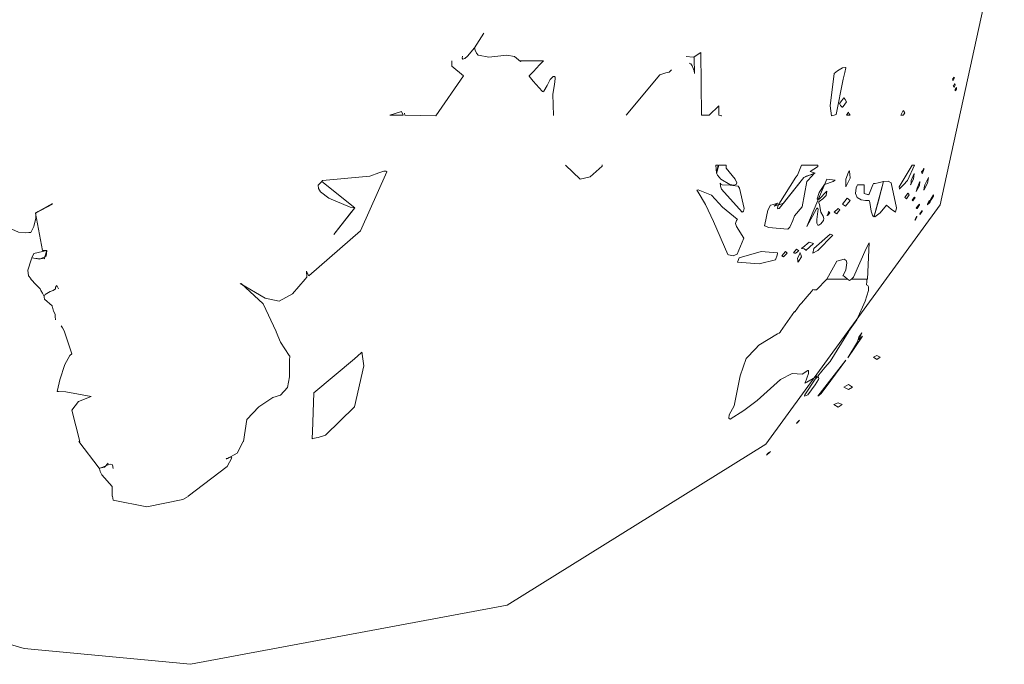
# Model space of a CAD drawing. Units: millimetres. Extents: x -69 to 69, y -62 to 62.
# Drawn here: x -31 to -29, y -20 to -19 of the extents above; entities that cross this region are included whole.
import ezdxf

# ---------------------------------------------------------------- set-up
doc = ezdxf.new("R2010")
doc.units = ezdxf.units.MM
doc.layers.add('Top$20', color=7, linetype='Continuous', true_color=0xffffff)

msp = doc.modelspace()

# ---------------------------------------------------------------- linework, layer by layer
at = {"layer": 'Top$20', "color": 7, "linetype": 'Continuous', "lineweight": 13}
for p, q in [((-28.8617, -19.4178), (-28.8701, -19.4221)), ((-28.8701, -19.4221), (-28.8617, -19.4284)), ((-28.8528, -19.4221), (-28.8617, -19.4178)), ((-28.8617, -19.4284), (-28.8528, -19.4221)), ((-28.9344, -19.4922), (-28.9465, -19.499)), ((-28.9465, -19.499), (-28.9344, -19.5053)), ((-28.9239, -19.499), (-28.9344, -19.4922)), ((-28.9344, -19.5053), (-28.9239, -19.499)), ((-28.9613, -19.5396), (-28.9724, -19.5438)), ((-28.9724, -19.5438), (-28.9613, -19.5502)), ((-28.9508, -19.5438), (-28.9613, -19.5396)), ((-28.9613, -19.5502), (-28.9508, -19.5438)), ((-30.531, -19.682), (-30.5308, -19.6819))]:
    msp.add_line(p, q, dxfattribs=at)
for points in [[(-32.5587, -18.9984), (-32.2497, -19.4877), (-31.8042, -19.871), (-31.446, -20.0542), (-31.0492, -20.1701), (-30.6225, -20.2105), (-29.8101, -20.0588), (-29.1464, -19.6451), (-28.6988, -19.031), (-28.5346, -18.2785), (-28.6988, -17.5271), (-29.1464, -16.9128), (-29.569, -16.6103), (-30.0677, -16.4153), (-30.6225, -16.3461), (-31.2914, -16.4478), (-31.8704, -16.7305), (-32.3233, -17.1606), (-32.6143, -17.7045)], [(-29.8703, -18.59), (-29.8943, -18.6283), (-29.8927, -18.6337), (-29.8888, -18.6418), (-29.8846, -18.6464), (-29.8841, -18.6469), (-29.8572, -18.6519), (-29.8112, -18.6472), (-29.791, -18.65), (-29.776, -18.6627), (-29.776, -18.6627), (-29.776, -18.6627), (-29.7743, -18.6619), (-29.7726, -18.6611), (-29.7726, -18.6611), (-29.7726, -18.6611), (-29.776, -18.6611)], [(-29.9252, -18.649), (-29.9254, -18.6545), (-29.924, -18.6569), (-29.9192, -18.6556), (-29.9121, -18.6495), (-29.8943, -18.6283)], [(-29.3301, -18.6512), (-29.3131, -18.6403), (-29.3131, -18.6403), (-29.3131, -18.6403), (-29.3118, -18.8008), (-29.3118, -18.8008), (-29.3118, -18.8008), (-29.302, -18.8008), (-29.2922, -18.8008), (-29.2669, -18.777), (-29.2669, -18.777), (-29.2675, -18.8008), (-29.2675, -18.8008), (-29.2675, -18.8008), (-29.2635, -18.8016), (-29.2599, -18.8023), (-29.2596, -18.8024), (-29.2596, -18.8024), (-29.2596, -18.8024), (-29.2596, -18.8024), (-29.2596, -18.8024)], [(-30.0738, -18.7955), (-30.0727, -18.8008), (-30.0727, -18.8008), (-30.0727, -18.8008), (-30.0329, -18.8016), (-29.9931, -18.8024), (-29.9225, -18.6996), (-29.9225, -18.6996), (-29.952, -18.6748), (-29.952, -18.6748), (-29.952, -18.6748), (-29.952, -18.668), (-29.952, -18.6617), (-29.952, -18.6612), (-29.952, -18.6611), (-29.952, -18.6611), (-29.952, -18.6611), (-29.952, -18.6611)], [(-29.7726, -18.6611), (-29.7198, -18.6611), (-29.7173, -18.6611), (-29.717, -18.6611), (-29.7173, -18.6615), (-29.7182, -18.6623), (-29.7276, -18.6719), (-29.7428, -18.6885), (-29.7484, -18.6944), (-29.7512, -18.6974), (-29.7539, -18.7001), (-29.7538, -18.7003), (-29.7433, -18.7134), (-29.7204, -18.7388), (-29.7194, -18.7399), (-29.7189, -18.7404), (-29.7186, -18.7407), (-29.7184, -18.7406), (-29.7165, -18.739), (-29.7078, -18.725), (-29.7001, -18.7094), (-29.695, -18.7038), (-29.6918, -18.702), (-29.6885, -18.7012), (-29.6884, -18.7012), (-29.6872, -18.7031), (-29.6868, -18.7069), (-29.6886, -18.7223), (-29.6933, -18.747), (-29.6912, -18.8013)], [(-29.3429, -18.6674), (-29.3391, -18.6694), (-29.3357, -18.6743), (-29.3308, -18.6872), (-29.3297, -18.693), (-29.3297, -18.6937), (-29.3297, -18.6937), (-29.3297, -18.6938), (-29.3297, -18.6938), (-29.3297, -18.6936), (-29.3297, -18.6924), (-29.33, -18.6565), (-29.33, -18.6535), (-29.3301, -18.6513), (-29.3301, -18.6512), (-29.3301, -18.6512), (-29.3301, -18.6512), (-29.3304, -18.6513), (-29.3333, -18.6522), (-29.3513, -18.6506)], [(-29.5047, -18.8008), (-29.4182, -18.697), (-29.4182, -18.697), (-29.4182, -18.697), (-29.403, -18.6923), (-29.3946, -18.6906), (-29.3882, -18.6848)], [(-30.3288, -19.2219), (-30.3246, -19.2166), (-30.3251, -19.2015), (-30.3251, -19.2015), (-30.3251, -19.2015), (-30.3227, -19.2073), (-30.3188, -19.2129), (-30.3188, -19.2129), (-30.3188, -19.2129), (-30.1865, -19.0974), (-30.1191, -18.9462), (-30.1191, -18.9462), (-30.1191, -18.9462), (-30.1219, -18.9448), (-30.1266, -18.945), (-30.1393, -18.9486), (-30.1623, -18.9573), (-30.1623, -18.9573), (-30.1623, -18.9573), (-30.284, -18.9683), (-30.284, -18.9683), (-30.284, -18.9683), (-30.2849, -18.969), (-30.2851, -18.9697), (-30.2852, -18.9705), (-30.2858, -18.9712), (-30.2858, -18.9712), (-30.2858, -18.9712), (-30.2008, -19.0384), (-30.2008, -19.0384), (-30.2008, -19.0384), (-30.255, -19.1075)], [(-29.6606, -18.9288), (-29.6226, -18.9649), (-29.5972, -18.9591), (-29.5668, -18.9315), (-29.5668, -18.9315), (-29.5668, -18.9315), (-29.5668, -18.9299), (-29.5668, -18.9284), (-29.5668, -18.9283), (-29.5668, -18.9283), (-29.5668, -18.9283), (-29.5668, -18.9283), (-29.5668, -18.9283)], [(-30.255, -19.1075), (-30.2097, -19.0488), (-30.2054, -19.0435), (-30.2023, -19.0396), (-30.2015, -19.0386), (-30.2013, -19.0384), (-30.2014, -19.0385), (-30.2058, -19.0382), (-30.2133, -19.0368), (-30.2675, -19.0141), (-30.2889, -18.9974), (-30.2943, -18.989), (-30.2948, -18.9809), (-30.2858, -18.9712)], [(-31.1746, -19.0596), (-31.1746, -19.0601), (-31.1746, -19.0601), (-31.1746, -19.0601), (-31.153, -19.0616), (-31.153, -19.0616), (-31.153, -19.0616), (-31.0645, -19.1015), (-31.0462, -19.1025), (-31.0372, -19.1021), (-31.0323, -19.1017), (-31.0315, -19.1002), (-31.0249, -19.0866), (-31.02, -19.065), (-31.02, -19.0543), (-31.0202, -19.0517), (-31.0202, -19.0516), (-31.0182, -19.0504), (-31.0139, -19.0479), (-30.977, -19.0274)], [(-30.977, -19.0289), (-31.0202, -19.0527), (-31.0202, -19.0527), (-31.0202, -19.0527), (-31.0023, -19.148), (-31.0023, -19.148), (-31.0023, -19.148), (-30.9968, -19.148), (-30.9917, -19.148), (-30.9913, -19.148), (-30.9913, -19.148), (-30.9913, -19.148), (-30.9913, -19.148), (-30.9913, -19.148)], [(-30.9913, -19.148), (-30.9963, -19.1642), (-30.997, -19.1697), (-30.997, -19.1697), (-30.997, -19.1697), (-31.0162, -19.1686), (-31.0251, -19.1677), (-31.0292, -19.1671), (-31.0297, -19.167), (-31.03, -19.1679), (-31.0306, -19.1695), (-31.0318, -19.1726), (-31.04, -19.1987), (-31.0387, -19.2129), (-31.0377, -19.2139), (-31.0367, -19.2152), (-31.0313, -19.2219)], [(-30.9981, -19.2667), (-31.0023, -19.2577), (-31.0065, -19.2512), (-31.0086, -19.2466), (-31.0185, -19.2363), (-31.0323, -19.2219)], [(-30.4953, -19.2329), (-30.431, -19.2706), (-30.3952, -19.278), (-30.3612, -19.2592), (-30.3288, -19.2219)], [(-29.1089, -19.3562), (-29.073, -19.3051), (-29.073, -19.3051), (-29.073, -19.3051), (-29.0727, -19.3054), (-29.0723, -19.3054), (-29.0711, -19.3045), (-29.0592, -19.288), (-29.0551, -19.283), (-29.0406, -19.2664), (-29.0292, -19.2531), (-29.0265, -19.2498), (-29.0256, -19.2487), (-29.0232, -19.2496), (-29.0161, -19.2495), (-28.9903, -19.2219), (-28.9903, -19.2219), (-28.9903, -19.2219), (-28.9637, -19.2219), (-28.9371, -19.2219), (-28.9344, -19.2236), (-28.9318, -19.225), (-28.9318, -19.225), (-28.9318, -19.225), (-28.929, -19.2231), (-28.9271, -19.2219), (-28.9271, -19.2219), (-28.888, -19.2219), (-28.8875, -19.2219), (-28.8875, -19.2219), (-28.8875, -19.2229), (-28.8875, -19.2282), (-28.8881, -19.2366), (-28.8881, -19.2366), (-28.8881, -19.2366), (-28.8851, -19.2383), (-28.8833, -19.2413), (-28.883, -19.2509), (-28.8914, -19.2786), (-28.9128, -19.3262), (-28.9128, -19.3262), (-28.9344, -19.3562)], [(-30.9612, -19.2466), (-30.9651, -19.2399), (-30.9657, -19.2382), (-30.9659, -19.2378), (-30.9659, -19.2377), (-30.966, -19.2377), (-30.966, -19.2377), (-30.966, -19.2377), (-30.966, -19.2377), (-30.9688, -19.2425), (-30.9696, -19.2465), (-30.9696, -19.2466), (-30.9754, -19.2505), (-30.9826, -19.2537), (-30.9954, -19.2614), (-30.9981, -19.2667), (-30.9985, -19.2677), (-30.9976, -19.2735), (-30.978, -19.2903)], [(-30.4026, -19.3562), (-30.4365, -19.2855), (-30.4932, -19.2329)], [(-30.978, -19.2903), (-30.9775, -19.2922), (-30.9771, -19.2939), (-30.977, -19.294), (-30.977, -19.294), (-30.977, -19.294), (-30.977, -19.294), (-30.977, -19.294)], [(-30.977, -19.294), (-30.974, -19.3036), (-30.9702, -19.3114)], [(-30.9691, -19.3262), (-30.9699, -19.3174), (-30.9702, -19.3114)], [(-30.9459, -19.3562), (-30.9515, -19.3471), (-30.9549, -19.342)], [(-30.9459, -19.3573), (-30.927, -19.4134), (-30.9322, -19.4178), (-30.9449, -19.4407), (-30.9582, -19.48), (-30.9643, -19.5071), (-30.9648, -19.5096), (-30.9649, -19.5101), (-30.9649, -19.5101), (-30.9647, -19.5101), (-30.9645, -19.5101), (-30.9614, -19.5101), (-30.943, -19.5113), (-30.8781, -19.5233)], [(-30.3699, -19.4178), (-30.3917, -19.3835), (-30.4026, -19.3573)], [(-29.1089, -19.3573), (-29.1122, -19.3605), (-29.1162, -19.3625), (-29.1642, -19.3915), (-29.1734, -19.4004), (-29.1969, -19.4252), (-29.2127, -19.4696), (-29.228, -19.547), (-29.2403, -19.5701), (-29.2413, -19.5782), (-29.24, -19.5804), (-29.2378, -19.5815), (-29.2027, -19.5591), (-29.1689, -19.5329), (-29.1085, -19.4795), (-29.079, -19.4638), (-29.053, -19.4658), (-29.053, -19.4658), (-29.053, -19.4658), (-29.0384, -19.4565), (-29.0373, -19.4559), (-29.0372, -19.4559), (-29.0372, -19.4559), (-29.0372, -19.4559), (-29.0372, -19.4559), (-29.0371, -19.4563), (-29.037, -19.4643), (-29.0454, -19.4878), (-29.0461, -19.4889), (-29.0462, -19.489), (-29.0462, -19.489), (-29.0462, -19.489), (-29.046, -19.4889), (-29.0413, -19.4859), (-29.0144, -19.4706), (-29.0131, -19.4713), (-29.0129, -19.4716), (-29.0102, -19.4671), (-29.0065, -19.4619), (-28.9954, -19.4485), (-28.9813, -19.4332), (-28.9344, -19.3573)], [(-30.5285, -19.6819), (-30.5282, -19.6818), (-30.5031, -19.6688), (-30.488, -19.6381), (-30.488, -19.6381), (-30.488, -19.6381), (-30.4874, -19.6381), (-30.4871, -19.6381), (-30.4869, -19.6381), (-30.4869, -19.6381), (-30.4869, -19.6381), (-30.4869, -19.6381), (-30.478, -19.5818), (-30.4475, -19.5496), (-30.4111, -19.5254), (-30.3915, -19.5196), (-30.3738, -19.5002), (-30.3684, -19.4721), (-30.3684, -19.4511), (-30.3684, -19.43), (-30.3677, -19.4193), (-30.3685, -19.4182), (-30.3699, -19.4178)], [(-30.8781, -19.5233), (-30.9099, -19.536), (-30.9271, -19.5583), (-30.9069, -19.6381), (-30.9069, -19.6381), (-30.9069, -19.6381), (-30.908, -19.6381), (-30.9089, -19.6381), (-30.909, -19.6381), (-30.909, -19.6381), (-30.909, -19.6381), (-30.909, -19.6381), (-30.8568, -19.7072), (-30.8568, -19.7072), (-30.8568, -19.7072), (-30.8435, -19.704), (-30.8342, -19.694)], [(-30.6292, -19.7789), (-30.5285, -19.7024), (-30.5285, -19.7024), (-30.5285, -19.7024), (-30.517, -19.6803), (-30.517, -19.6803), (-30.517, -19.6803), (-30.5177, -19.6791), (-30.5193, -19.6788), (-30.5235, -19.6798), (-30.5282, -19.6818), (-30.5282, -19.6818), (-30.5292, -19.6823), (-30.5299, -19.6828), (-30.5303, -19.683), (-30.5306, -19.683), (-30.5306, -19.6829), (-30.5307, -19.6827), (-30.531, -19.682)], [(-30.8216, -19.7082), (-30.8233, -19.6984), (-30.8273, -19.6963), (-30.8327, -19.6973), (-30.8459, -19.7037), (-30.8523, -19.7064), (-30.8567, -19.7072), (-30.8568, -19.7072), (-30.8566, -19.7081), (-30.8563, -19.7092), (-30.8557, -19.7113), (-30.8542, -19.7156), (-30.8506, -19.7238), (-30.8242, -19.7541), (-30.8242, -19.7789)], [(-30.8231, -19.7789), (-30.8216, -19.7889), (-30.8216, -19.7889), (-30.8216, -19.7889), (-30.7349, -19.8065), (-30.6424, -19.7878), (-30.6424, -19.7878), (-30.6424, -19.7878), (-30.6287, -19.7799)]]:
    msp.add_lwpolyline(points, dxfattribs=at)
for points in [[(-28.9813, -18.777), (-28.9776, -18.8024), (-28.9776, -18.8024), (-28.9776, -18.8024), (-28.9742, -18.8016), (-28.9708, -18.8008), (-28.9684, -18.7997), (-28.9668, -18.799), (-28.9661, -18.7987), (-28.966, -18.7987), (-28.966, -18.7987), (-28.966, -18.7987), (-28.9477, -18.7081), (-28.9436, -18.6915), (-28.9409, -18.679), (-28.9408, -18.6785), (-28.9408, -18.6785), (-28.9409, -18.6785), (-28.9417, -18.6783), (-28.95, -18.6795), (-28.963, -18.6874), (-28.9708, -18.6938), (-28.9813, -18.777)], [(-28.662, -18.7054), (-28.6635, -18.7034), (-28.6636, -18.7033), (-28.6636, -18.7033), (-28.6636, -18.7033), (-28.6636, -18.7033), (-28.6636, -18.7033), (-28.6636, -18.7033), (-28.6636, -18.7033), (-28.6678, -18.7086), (-28.6678, -18.7086), (-28.6678, -18.7086), (-28.6668, -18.7103), (-28.6663, -18.7116), (-28.6662, -18.7117), (-28.6662, -18.7117), (-28.6662, -18.7117), (-28.6662, -18.7117), (-28.662, -18.7054)], [(-28.662, -18.7207), (-28.6651, -18.7257), (-28.6659, -18.7263), (-28.6662, -18.7264), (-28.6662, -18.7265), (-28.6662, -18.7265), (-28.6658, -18.7266), (-28.6653, -18.7268), (-28.6639, -18.7282), (-28.6636, -18.7295), (-28.6636, -18.7296), (-28.6636, -18.7296), (-28.6636, -18.7296), (-28.6636, -18.7296), (-28.6636, -18.7296), (-28.6604, -18.7233), (-28.6604, -18.7233), (-28.6604, -18.7233), (-28.6612, -18.722), (-28.6619, -18.7208), (-28.662, -18.7207), (-28.662, -18.7207), (-28.662, -18.7207), (-28.662, -18.7207)], [(-28.6604, -18.7354), (-28.6604, -18.7377), (-28.6604, -18.738), (-28.6604, -18.7381), (-28.6604, -18.7383), (-28.6604, -18.7386), (-28.6604, -18.7386), (-28.6604, -18.7386), (-28.6604, -18.7386), (-28.6604, -18.7386), (-28.6604, -18.7386), (-28.6588, -18.7365), (-28.6572, -18.7344), (-28.6572, -18.7344), (-28.6572, -18.7322), (-28.6573, -18.7303), (-28.6573, -18.7302), (-28.6573, -18.7301), (-28.6573, -18.7301), (-28.6573, -18.7301), (-28.6603, -18.735), (-28.6604, -18.7354), (-28.6604, -18.7354), (-28.6604, -18.7354), (-28.6604, -18.7354), (-28.6604, -18.7354)], [(-28.9397, -18.7665), (-28.9427, -18.7609), (-28.9456, -18.7572), (-28.9464, -18.7562), (-28.9465, -18.756), (-28.9465, -18.756), (-28.9466, -18.7561), (-28.9467, -18.7563), (-28.9517, -18.7629), (-28.9576, -18.7713), (-28.9576, -18.7713), (-28.9576, -18.7713), (-28.9551, -18.7756), (-28.9516, -18.7794), (-28.9508, -18.7802), (-28.9502, -18.7807), (-28.9502, -18.7808), (-28.9501, -18.7807), (-28.95, -18.7806), (-28.9484, -18.7789), (-28.9397, -18.7665)], [(-30.1117, -18.8008), (-30.0946, -18.8008), (-30.0789, -18.8008), (-30.0775, -18.8008), (-30.0775, -18.8008), (-30.0774, -18.8008), (-30.0817, -18.7918), (-30.0817, -18.7918), (-30.0817, -18.7918), (-30.1117, -18.8008)], [(-28.9397, -18.8008), (-28.9349, -18.8008), (-28.9306, -18.8008), (-28.9302, -18.8008), (-28.9302, -18.8008), (-28.9302, -18.8008), (-28.9302, -18.8008), (-28.9302, -18.8008), (-28.9302, -18.8008), (-28.9302, -18.8008), (-28.9323, -18.7971), (-28.9342, -18.7937), (-28.9344, -18.7934), (-28.9344, -18.7934), (-28.9344, -18.7934), (-28.9344, -18.7934), (-28.9344, -18.7934), (-28.9344, -18.7934), (-28.9344, -18.7934), (-28.9397, -18.8008)], [(-28.7895, -18.795), (-28.7916, -18.7921), (-28.7936, -18.7894), (-28.7937, -18.7892), (-28.7937, -18.7892), (-28.7937, -18.7892), (-28.7937, -18.7892), (-28.7937, -18.7892), (-28.7937, -18.7892), (-28.7937, -18.7892), (-28.8001, -18.8008), (-28.8001, -18.8008), (-28.8001, -18.8008), (-28.7969, -18.8008), (-28.7938, -18.8008), (-28.7937, -18.8008), (-28.7937, -18.8008), (-28.7937, -18.8008), (-28.7937, -18.8008), (-28.7937, -18.8008), (-28.7932, -18.8003), (-28.7895, -18.795)], [(-29.2749, -18.9294), (-29.2728, -18.9494), (-29.2728, -18.9494), (-29.2728, -18.9494), (-29.2685, -18.9288), (-29.2685, -18.9288), (-29.2685, -18.9288), (-29.2717, -18.9291), (-29.2746, -18.9293), (-29.2748, -18.9294), (-29.2749, -18.9294), (-29.2749, -18.9294), (-29.2749, -18.9294)], [(-29.2253, -18.9647), (-29.248, -18.9373), (-29.248, -18.9288), (-29.248, -18.9288), (-29.248, -18.9288), (-29.2577, -18.9288), (-29.2666, -18.9288), (-29.2674, -18.9288), (-29.2675, -18.9288), (-29.2675, -18.9288), (-29.2712, -18.9445), (-29.2724, -18.9483), (-29.2726, -18.9489), (-29.2728, -18.9494), (-29.2704, -18.9552), (-29.2623, -18.965), (-29.2391, -18.9786), (-29.2288, -18.9807), (-29.2223, -18.9785), (-29.2212, -18.9743), (-29.2253, -18.9647)], [(-29.0493, -18.961), (-29.0219, -18.9494), (-29.0219, -18.9494), (-29.0219, -18.9494), (-29.0227, -18.9504), (-29.0227, -18.9504), (-29.0227, -18.9504), (-29.0215, -18.9499), (-29.0203, -18.9494), (-29.0203, -18.9494), (-29.0203, -18.9494), (-29.0325, -18.9457), (-29.0325, -18.9457), (-29.0325, -18.9457), (-29.0142, -18.9334), (-29.013, -18.9326), (-29.0129, -18.9325), (-29.0129, -18.9325), (-29.0129, -18.9325), (-29.0129, -18.9323), (-29.0129, -18.9307), (-29.0129, -18.929), (-29.0129, -18.9289), (-29.0129, -18.9288), (-29.0129, -18.9288), (-29.0131, -18.9288), (-29.0157, -18.9288), (-29.0386, -18.9288), (-29.0533, -18.9288), (-29.0545, -18.9288), (-29.0546, -18.9288), (-29.0656, -18.9552), (-29.0695, -18.9596), (-29.1135, -19.0291), (-29.1143, -19.0311), (-29.1143, -19.0311), (-29.1138, -19.0309), (-29.1108, -19.0299), (-29.1009, -19.0263), (-29.1009, -19.0263), (-29.1009, -19.0263), (-29.0493, -18.961)], [(-28.9413, -18.9652), (-28.9413, -18.9752), (-28.9413, -18.9844), (-28.9413, -18.9852), (-28.9413, -18.9852), (-28.9413, -18.9852), (-28.9413, -18.9852), (-28.9302, -18.9626), (-28.931, -18.9525), (-28.9318, -18.9458), (-28.9318, -18.9445), (-28.9318, -18.9436), (-28.9318, -18.9436), (-28.9324, -18.9443), (-28.933, -18.9452), (-28.9341, -18.9468), (-28.9413, -18.9652)], [(-28.7648, -18.9288), (-28.7679, -18.9291), (-28.7701, -18.9293), (-28.771, -18.9294), (-28.7711, -18.9294), (-28.7711, -18.9294), (-28.7711, -18.9294), (-28.8043, -18.9847), (-28.8043, -18.9847), (-28.8043, -18.9847), (-28.8038, -18.9892), (-28.8037, -18.9903), (-28.8037, -18.9904), (-28.8037, -18.9905), (-28.8037, -18.9904), (-28.8024, -18.9893), (-28.8007, -18.9877), (-28.7931, -18.9794), (-28.7832, -18.9683), (-28.7648, -18.9288)], [(-28.741, -18.9373), (-28.7448, -18.9438), (-28.7463, -18.9453), (-28.7467, -18.9456), (-28.7468, -18.9457), (-28.7468, -18.9458), (-28.7468, -18.946), (-28.7468, -18.9469), (-28.746, -18.9491), (-28.7453, -18.9501), (-28.7452, -18.9503), (-28.7452, -18.9504), (-28.7452, -18.9504), (-28.745, -18.9503), (-28.7449, -18.9501), (-28.7445, -18.9497), (-28.741, -18.9404), (-28.741, -18.9388), (-28.741, -18.9374), (-28.741, -18.9373), (-28.741, -18.9373), (-28.741, -18.9373), (-28.741, -18.9373), (-28.741, -18.9373)], [(-29.0409, -18.971), (-29.0269, -18.9555), (-29.0246, -18.9526), (-29.0228, -18.9505), (-29.0227, -18.9504), (-29.023, -18.9506), (-29.0244, -18.9516), (-29.0308, -18.9543), (-29.0434, -18.9578), (-29.0493, -18.961), (-29.1125, -19.0406), (-29.1125, -19.0406), (-29.1125, -19.0406), (-29.1153, -19.0409), (-29.116, -19.0403), (-29.1163, -19.0392), (-29.1158, -19.0353), (-29.1144, -19.0313), (-29.1143, -19.0311), (-29.115, -19.0313), (-29.117, -19.0319), (-29.1247, -19.0348), (-29.1247, -19.0348), (-29.1247, -19.0348), (-29.1205, -19.0306), (-29.1166, -19.0267), (-29.1162, -19.0264), (-29.1162, -19.0264), (-29.1162, -19.0264), (-29.1162, -19.0264), (-29.1271, -19.0301), (-29.1342, -19.0321), (-29.141, -19.0444), (-29.149, -19.0819), (-29.1499, -19.0841), (-29.1499, -19.0843), (-29.1499, -19.0843), (-29.1499, -19.0843), (-29.1494, -19.0845), (-29.1395, -19.0888), (-29.09, -19.0933), (-29.0851, -19.0885), (-29.0775, -19.0715), (-29.073, -19.059), (-29.0535, -19.036), (-29.0409, -18.971)], [(-28.9903, -18.9647), (-29.0409, -19.0864), (-29.0409, -19.0864), (-29.0409, -19.0864), (-29.0161, -19.0413), (-29.0147, -19.0397), (-29.0136, -19.0393), (-29.0129, -19.0403), (-29.0126, -19.043), (-29.0129, -19.0479), (-29.0154, -19.0683), (-29.0154, -19.078), (-29.0132, -19.0832), (-29.0101, -19.0832), (-29.0055, -19.0796), (-28.9987, -19.0711), (-28.9975, -19.0663), (-28.9992, -19.0597), (-29.0056, -19.0495), (-29.0091, -19.0302), (-29.0101, -19.0261), (-29.0107, -19.0241), (-29.0108, -19.0237), (-29.0093, -19.0225), (-28.9999, -19.0156), (-28.9915, -19.007), (-28.9903, -18.9963), (-28.9903, -18.9963), (-28.9903, -18.9963), (-29.0097, -19.0162), (-29.0127, -19.0174), (-29.0129, -19.0174), (-29.0139, -19.0167), (-29.0146, -19.0152), (-29.0094, -18.9993), (-28.9961, -18.9789), (-28.9737, -18.9708), (-28.9685, -18.968), (-28.9685, -18.9677), (-28.9687, -18.9673), (-28.9903, -18.9647)], [(-28.8443, -18.971), (-28.858, -18.9746), (-28.8656, -18.9759), (-28.8697, -18.9762), (-28.8701, -18.9763), (-28.871, -18.9778), (-28.872, -18.9797), (-28.8786, -18.9964), (-28.8804, -19.001), (-28.8823, -19.0053), (-28.8824, -19.0052), (-28.8839, -19.0048), (-28.8858, -19.0043), (-28.8944, -19.0021), (-28.8944, -19.0021), (-28.8944, -19.0021), (-28.8944, -18.991), (-28.8944, -18.9809), (-28.8944, -18.98), (-28.8944, -18.9799), (-28.8944, -18.9799), (-28.8944, -18.9799), (-28.8944, -18.9799), (-28.8944, -18.9799), (-28.9068, -18.9797), (-28.9095, -18.9796), (-28.9117, -18.9794), (-28.9117, -18.9794), (-28.9134, -18.9833), (-28.9148, -18.9874), (-28.9165, -19.0016), (-28.912, -19.0121), (-28.9018, -19.0185), (-28.8908, -19.0203), (-28.8817, -19.02), (-28.8809, -19.0212), (-28.8795, -19.0248), (-28.8758, -19.0476), (-28.8732, -19.0575), (-28.8712, -19.0605), (-28.8686, -19.0616), (-28.8686, -19.0616), (-28.8686, -19.0616), (-28.8683, -19.0606), (-28.8682, -19.0601), (-28.8681, -19.0598), (-28.8681, -19.0598), (-28.8681, -19.0598), (-28.8683, -19.06), (-28.8686, -19.0601), (-28.8686, -19.0601), (-28.8686, -19.0601), (-28.8686, -19.0601), (-28.8686, -19.0601), (-28.8443, -18.971)], [(-28.8443, -18.971), (-28.8573, -19.0206), (-28.8641, -19.0457), (-28.8681, -19.0598), (-28.8677, -19.0611), (-28.8666, -19.0616), (-28.8535, -19.0514), (-28.837, -19.0321), (-28.837, -19.0321), (-28.837, -19.0321), (-28.8246, -19.0418), (-28.8138, -19.0495), (-28.8138, -19.0495), (-28.8111, -19.0384), (-28.8111, -19.0384), (-28.8111, -19.0384), (-28.8248, -18.9747), (-28.8329, -18.9703), (-28.8443, -18.971)], [(-28.7663, -18.9504), (-28.7737, -18.9683), (-28.7739, -18.9743), (-28.7748, -18.9784), (-28.7751, -18.9795), (-28.7752, -18.9798), (-28.7753, -18.9799), (-28.7753, -18.9799), (-28.7753, -18.9799), (-28.7753, -18.9799), (-28.7753, -18.9799), (-28.7679, -18.9647), (-28.7663, -18.9504)], [(-28.7605, -18.9968), (-28.7521, -18.981), (-28.7516, -18.971), (-28.7516, -18.971), (-28.7516, -18.971), (-28.7547, -18.9794), (-28.7579, -18.9879), (-28.7605, -18.9968)], [(-28.7289, -18.961), (-28.7389, -18.9799), (-28.7398, -18.9874), (-28.7408, -18.9923), (-28.741, -18.9933), (-28.741, -18.9936), (-28.741, -18.9936), (-28.741, -18.9936), (-28.741, -18.9937), (-28.741, -18.9937), (-28.741, -18.9937), (-28.7316, -18.9757), (-28.7289, -18.961)], [(-29.2027, -19.1164), (-29.2218, -19.087), (-29.224, -19.079), (-29.2216, -19.071), (-29.2192, -19.0681), (-29.219, -19.068), (-29.219, -19.068), (-29.2191, -19.0679), (-29.2197, -19.0675), (-29.2295, -19.0601), (-29.258, -19.0369), (-29.2859, -19.0061), (-29.3198, -18.9929), (-29.3216, -18.993), (-29.3233, -18.9931), (-29.3199, -18.9985), (-29.3017, -19.0301), (-29.2806, -19.0738), (-29.2443, -19.1586), (-29.2426, -19.1596), (-29.2303, -19.1623), (-29.22, -19.1576), (-29.2027, -19.1164)], [(-29.2074, -19.0495), (-29.2051, -19.0491), (-29.2036, -19.0473), (-29.2024, -19.04), (-29.2137, -18.9879), (-29.2178, -18.9828), (-29.2376, -18.9806), (-29.2587, -18.9797), (-29.2617, -18.9778), (-29.2637, -18.9758), (-29.2638, -18.9757), (-29.2635, -18.9775), (-29.2632, -18.9794), (-29.2625, -18.9832), (-29.2604, -18.9906), (-29.2074, -19.0495)], [(-28.9502, -19.0289), (-28.9502, -19.0289), (-28.9502, -19.029), (-28.9496, -19.0295), (-28.9418, -19.0348), (-28.9418, -19.0348), (-28.9418, -19.0348), (-28.9302, -19.02), (-28.9302, -19.02), (-28.9302, -19.02), (-28.9381, -19.0137), (-28.9381, -19.0137), (-28.9381, -19.0137), (-28.9502, -19.0289)], [(-28.7895, -19.0126), (-28.7874, -19.0142), (-28.7855, -19.0156), (-28.7853, -19.0158), (-28.7853, -19.0158), (-28.7853, -19.0158), (-28.7853, -19.0158), (-28.7853, -19.0158), (-28.7821, -19.0105), (-28.7789, -19.0053), (-28.7801, -19.0028), (-28.7821, -19.0011), (-28.7821, -19.0011), (-28.7821, -19.0011), (-28.7895, -19.0126)], [(-28.7648, -19.0116), (-28.7711, -19.0184), (-28.7711, -19.0184), (-28.7711, -19.0184), (-28.7697, -19.0209), (-28.7695, -19.021), (-28.7695, -19.0211), (-28.7695, -19.0211), (-28.7695, -19.0211), (-28.7695, -19.0211), (-28.7695, -19.0211), (-28.7695, -19.0211), (-28.7695, -19.0211), (-28.7637, -19.0126), (-28.7637, -19.0126), (-28.7637, -19.0126), (-28.7642, -19.0121), (-28.7647, -19.0116), (-28.7648, -19.0116), (-28.7648, -19.0116), (-28.7648, -19.0116), (-28.7648, -19.0116)], [(-28.7273, -19.02), (-28.7316, -19.0289), (-28.7316, -19.0289), (-28.7316, -19.0289), (-28.7316, -19.0298), (-28.7316, -19.0305), (-28.7316, -19.0306), (-28.7316, -19.0306), (-28.7316, -19.0306), (-28.7316, -19.0306), (-28.7274, -19.0254), (-28.7263, -19.0232), (-28.7268, -19.0208), (-28.7273, -19.02), (-28.7273, -19.02), (-28.7273, -19.02), (-28.7273, -19.02), (-28.7273, -19.02)], [(-28.7226, -19.0137), (-28.7263, -19.0237), (-28.7263, -19.0255), (-28.7263, -19.0272), (-28.7263, -19.0274), (-28.7263, -19.0274), (-28.7263, -19.0274), (-28.7263, -19.0274), (-28.7226, -19.0174), (-28.7226, -19.0174), (-28.7226, -19.0174), (-28.7226, -19.0176), (-28.7226, -19.0179), (-28.7226, -19.0179), (-28.7226, -19.0179), (-28.7226, -19.0179), (-28.7226, -19.0179), (-28.7162, -19.0089), (-28.7162, -19.0071), (-28.7162, -19.0054), (-28.7162, -19.0053), (-28.7162, -19.0053), (-28.7162, -19.0053), (-28.7162, -19.0053), (-28.7226, -19.0147), (-28.7226, -19.0147), (-28.7226, -19.0147), (-28.7226, -19.0142), (-28.7226, -19.0137), (-28.7226, -19.0137), (-28.7226, -19.0137), (-28.7226, -19.0137), (-28.7226, -19.0137)], [(-28.9824, -19.0516), (-28.9824, -19.0516), (-28.9824, -19.0516), (-28.9825, -19.0513), (-28.9847, -19.0487), (-28.9855, -19.048), (-28.9855, -19.048), (-28.9856, -19.0479), (-28.9856, -19.0479), (-28.9856, -19.0481), (-28.9856, -19.0482), (-28.9858, -19.0493), (-28.9868, -19.0531), (-28.9885, -19.0573), (-28.9889, -19.0582), (-28.9892, -19.059), (-28.9892, -19.059), (-28.9892, -19.059), (-28.9892, -19.0589), (-28.9889, -19.0586), (-28.9878, -19.0576), (-28.9824, -19.0516)], [(-28.9566, -19.0437), (-28.9613, -19.0406), (-28.9613, -19.0406), (-28.9613, -19.0406), (-28.9708, -19.0495), (-28.9708, -19.0495), (-28.9708, -19.0495), (-28.9645, -19.0537), (-28.9645, -19.0537), (-28.9645, -19.0537), (-28.9605, -19.0487), (-28.9566, -19.0437)], [(-28.7589, -19.0406), (-28.7584, -19.0406), (-28.7581, -19.0406), (-28.7579, -19.0405), (-28.7579, -19.0405), (-28.7579, -19.0405), (-28.7521, -19.0306), (-28.7521, -19.0297), (-28.7521, -19.029), (-28.7521, -19.0289), (-28.7521, -19.0289), (-28.7521, -19.0289), (-28.7521, -19.0289), (-28.7605, -19.0384), (-28.7605, -19.0384), (-28.7605, -19.0384), (-28.7597, -19.0399), (-28.759, -19.0405), (-28.7589, -19.0405), (-28.7589, -19.0406), (-28.7589, -19.0406), (-28.7589, -19.0406)], [(-28.751, -19.0558), (-28.7452, -19.048), (-28.7452, -19.048), (-28.7452, -19.048), (-28.7452, -19.0466), (-28.7452, -19.0454), (-28.7452, -19.0453), (-28.7452, -19.0453), (-28.7452, -19.0453), (-28.7452, -19.0453), (-28.7452, -19.0453), (-28.751, -19.0537), (-28.751, -19.0548), (-28.751, -19.0557), (-28.751, -19.0558), (-28.751, -19.0558), (-28.751, -19.0558), (-28.751, -19.0558), (-28.751, -19.0558)], [(-28.7637, -19.0711), (-28.7589, -19.0622), (-28.7589, -19.0622), (-28.7589, -19.0617), (-28.7589, -19.0606), (-28.7589, -19.0603), (-28.7589, -19.0601), (-28.7589, -19.0601), (-28.7593, -19.0608), (-28.7597, -19.0615), (-28.7637, -19.0674), (-28.7637, -19.0674), (-28.7637, -19.0674), (-28.7637, -19.0693), (-28.7637, -19.071), (-28.7637, -19.0711), (-28.7637, -19.0711), (-28.7637, -19.0711), (-28.7637, -19.0711), (-28.7637, -19.0711)], [(-28.9813, -19.1064), (-29.023, -19.1428), (-29.0256, -19.1554), (-29.0256, -19.1554), (-29.0256, -19.1554), (-29.0129, -19.148), (-28.975, -19.1091), (-28.975, -19.1091), (-28.975, -19.1091), (-28.9791, -19.1071), (-28.9811, -19.1065), (-28.9813, -19.1064), (-28.9813, -19.1064), (-28.9813, -19.1064), (-28.9813, -19.1064)], [(-30.9913, -19.148), (-31.0244, -19.1561), (-31.0297, -19.167), (-31.0297, -19.167), (-31.0297, -19.167), (-31.0094, -19.1702), (-30.9929, -19.1626), (-30.9913, -19.148)], [(-29.2153, -19.167), (-29.219, -19.1781), (-29.219, -19.1781), (-29.219, -19.1781), (-29.1637, -19.1823), (-29.1215, -19.1718), (-29.1206, -19.1696), (-29.1183, -19.1631), (-29.1166, -19.1566), (-29.1163, -19.1547), (-29.1162, -19.1544), (-29.1162, -19.1544), (-29.1167, -19.1542), (-29.1173, -19.1539), (-29.1589, -19.1505), (-29.2153, -19.167)], [(-29.0678, -19.1444), (-29.0752, -19.1539), (-29.0752, -19.1539), (-29.0752, -19.1539), (-29.0727, -19.1548), (-29.0717, -19.1552), (-29.0714, -19.1554), (-29.0711, -19.1553), (-29.0701, -19.1548), (-29.0662, -19.1521), (-29.0626, -19.1491), (-29.0619, -19.1485), (-29.0615, -19.1481), (-29.0614, -19.148), (-29.0615, -19.148), (-29.0618, -19.148), (-29.0628, -19.1479), (-29.0678, -19.1444)], [(-29.0351, -19.127), (-29.0516, -19.1403), (-29.0531, -19.1416), (-29.0538, -19.1422), (-29.0546, -19.1428), (-29.0546, -19.1428), (-29.0538, -19.1428), (-29.0527, -19.1429), (-29.0481, -19.144), (-29.0445, -19.1468), (-29.0438, -19.1477), (-29.0436, -19.148), (-29.0435, -19.148), (-29.0435, -19.148), (-29.0435, -19.148), (-29.0435, -19.148), (-29.0435, -19.148), (-29.0245, -19.1301), (-29.0245, -19.1301), (-29.0245, -19.1301), (-29.0351, -19.127)], [(-28.9213, -19.2166), (-28.9271, -19.2219), (-28.9271, -19.2219), (-28.9271, -19.2219), (-28.9065, -19.2219), (-28.8877, -19.2219), (-28.8861, -19.2218), (-28.886, -19.2218), (-28.886, -19.2218), (-28.886, -19.2218), (-28.886, -19.2218), (-28.886, -19.2218), (-28.8817, -19.1285), (-28.8817, -19.1285), (-28.8891, -19.1428), (-28.8891, -19.1428), (-28.8891, -19.1428), (-28.9213, -19.2166)], [(-29.1057, -19.1623), (-29.1009, -19.1649), (-29.1009, -19.1649), (-29.1009, -19.1649), (-29.0915, -19.1554), (-29.0915, -19.1554), (-29.0915, -19.1554), (-29.0935, -19.1537), (-29.0962, -19.1512), (-29.0962, -19.1512), (-29.0962, -19.1512), (-29.1057, -19.1623)], [(-29.0656, -19.1686), (-29.0647, -19.1734), (-29.0646, -19.1771), (-29.0646, -19.178), (-29.0646, -19.1786), (-29.0646, -19.1786), (-29.0644, -19.1784), (-29.0638, -19.1775), (-29.0631, -19.1764), (-29.0551, -19.1649), (-29.0551, -19.1649), (-29.0551, -19.1649), (-29.0568, -19.1588), (-29.0584, -19.155), (-29.0586, -19.1544), (-29.0588, -19.1539), (-29.0588, -19.1539), (-29.059, -19.1544), (-29.0592, -19.155), (-29.0596, -19.1561), (-29.0656, -19.1686)], [(-28.9645, -19.176), (-28.9903, -19.2219), (-28.9903, -19.2219), (-28.9903, -19.2219), (-28.9637, -19.2219), (-28.9393, -19.2219), (-28.9372, -19.2218), (-28.9371, -19.2218), (-28.937, -19.2218), (-28.9443, -19.2152), (-28.9474, -19.2135), (-28.9485, -19.213), (-28.9486, -19.2129), (-28.9487, -19.2129), (-28.9483, -19.2124), (-28.941, -19.198), (-28.9384, -19.1796), (-28.9407, -19.1739), (-28.9455, -19.1709), (-28.9645, -19.176)], [(-28.9002, -19.3599), (-28.9081, -19.371), (-28.9117, -19.3831), (-28.9117, -19.3831), (-28.9117, -19.3831), (-28.9365, -19.4237), (-28.9365, -19.4237), (-28.9365, -19.4237), (-28.8981, -19.3678), (-28.8981, -19.3678), (-28.8981, -19.3678), (-28.9081, -19.3773), (-28.9081, -19.3773), (-28.9002, -19.3599)], [(-30.3067, -19.5138), (-30.3098, -19.614), (-30.3105, -19.6296), (-30.3104, -19.631), (-30.3104, -19.6312), (-30.3104, -19.6313), (-30.3098, -19.6312), (-30.2952, -19.6284), (-30.2767, -19.6221), (-30.2022, -19.5496), (-30.178, -19.4442), (-30.1821, -19.4147), (-30.1827, -19.412), (-30.1834, -19.4094), (-30.1834, -19.4095), (-30.1842, -19.4102), (-30.1852, -19.4112), (-30.2022, -19.4267), (-30.3067, -19.5138)], [(-29.0129, -19.5222), (-29.0051, -19.5159), (-28.9913, -19.498), (-28.9913, -19.498), (-28.9913, -19.498), (-28.9408, -19.43), (-28.9408, -19.43), (-28.9408, -19.43), (-29.0129, -19.5222)], [(-29.0462, -19.519), (-29.0473, -19.5212), (-29.0477, -19.5222), (-29.0477, -19.5222), (-29.0477, -19.5222), (-29.0477, -19.5222), (-29.0477, -19.5222), (-29.0476, -19.5222), (-29.0388, -19.519), (-29.0295, -19.5063), (-29.0203, -19.4932), (-29.0115, -19.4795), (-29.0108, -19.478), (-29.0108, -19.4768), (-29.0112, -19.4746), (-29.0121, -19.4735), (-29.0155, -19.4742), (-29.0202, -19.4781), (-29.0462, -19.519)], [(-29.0678, -19.5923), (-29.0614, -19.586), (-29.0614, -19.586), (-29.0614, -19.586), (-29.0609, -19.5849), (-29.0604, -19.584), (-29.0604, -19.5839), (-29.0604, -19.5839), (-29.0604, -19.5839), (-29.0604, -19.5839), (-29.0604, -19.5839), (-29.0667, -19.5907), (-29.0667, -19.5907), (-29.0667, -19.5907), (-29.0669, -19.5913), (-29.0678, -19.5923)], [(-29.1447, -19.674), (-29.1363, -19.6657), (-29.1352, -19.6648), (-29.1344, -19.6642), (-29.1342, -19.664), (-29.1342, -19.664), (-29.1342, -19.664), (-29.1348, -19.6643), (-29.1355, -19.6647), (-29.138, -19.6664), (-29.1399, -19.6676), (-29.1412, -19.6693), (-29.1447, -19.674)]]:
    msp.add_lwpolyline(points, close=True, dxfattribs=at)

doc.saveas('drawing.dxf')
